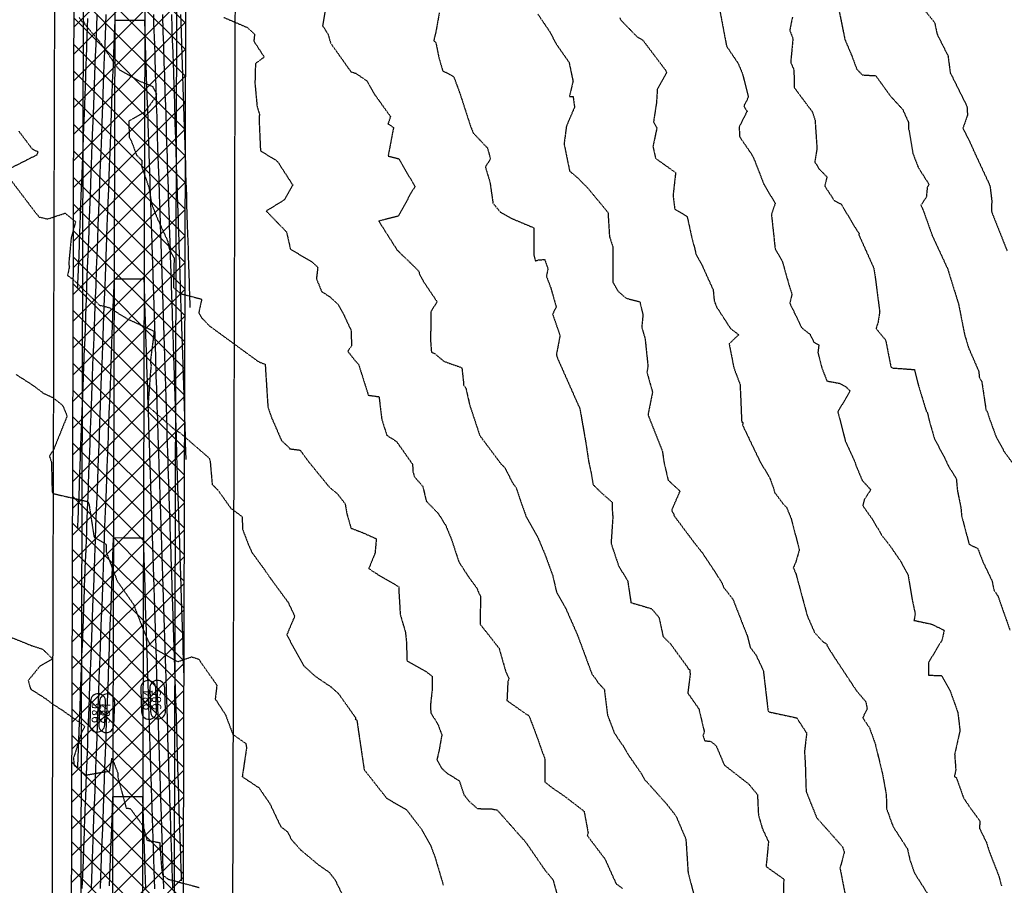
# Model space of a CAD drawing. Units: feet. Extents: x 2026946 to 2036683, y 13721141 to 13728098.
# Drawn here: x 2027868 to 2028195, y 13723565 to 13723852 of the extents above; entities that cross this region are included whole.
import ezdxf

# ---------------------------------------------------------------- set-up
doc = ezdxf.new("R2010")
doc.units = ezdxf.units.FT
doc.header["$MEASUREMENT"] = 0
doc.linetypes.add('HIDDEN2', pattern=[0.1875, 0.125, -0.0625])
for name, color, linetype in [('C-TOPO-ANNO', 21, 'Continuous'), ('C-TOPO-EG1228500', 1, 'Continuous'), ('CE-TOPO-MAJR', 37, 'HIDDEN2'), ('CE-TOPO-MINR', 39, 'HIDDEN2'), ('CP-ESMT-DR-OFFSITE', 252, 'HIDDEN2'), ('CP-STRM-DRN-E-OFFSITE', 1, 'Continuous'), ('CP-STRM-DRN-HATCH-OFFSITE', 251, 'Continuous'), ('CP-TOPO-ANNO-CONT', 51, 'Continuous'), ('CP-TOPO-MAJR', 5, 'Continuous'), ('CP-TOPO-MINR', 4, 'Continuous'), ('XREF', 7, 'Continuous')]:
    doc.layers.add(name, color=color, linetype=linetype)
doc.styles.add('SIMPLEX', font='simplex.shx')

# ---------------------------------------------------------------- blocks, each defined once
blk = doc.blocks.new('*U42')
at = {"layer": 'CP-TOPO-ANNO-CONT', "color": 51, "linetype": 'Continuous', "lineweight": -3}
for p, q in [((2027891.91, 13723626.46, 985), (2027891.62, 13723618.75, 985)), ((2027894.91, 13723626.41, 984), (2027894.61, 13723618.56, 984)), ((2027896.62, 13723618.56, 985), (2027896.91, 13723626.27, 985)), ((2027899.61, 13723618.37, 984), (2027899.91, 13723626.23, 984))]:
    blk.add_line(p, q, dxfattribs=at)
for centre, start, end in [((2027894.41, 13723626.37, 985), 87.841, 177.841), ((2027894.41, 13723626.37, 985), 357.841, 87.841), ((2027897.41, 13723626.32, 984), 87.841, 177.841), ((2027897.41, 13723626.32, 984), 357.841, 87.841), ((2027894.12, 13723618.66, 985), 177.841, 267.841), ((2027894.12, 13723618.66, 985), 267.841, 357.841), ((2027897.11, 13723618.47, 984), 177.841, 267.841), ((2027897.11, 13723618.47, 984), 267.841, 357.841)]:
    blk.add_arc(centre, 2.5, start, end, dxfattribs=at)
at = {"layer": 'CP-TOPO-ANNO-CONT', "color": 51, "linetype": 'Continuous', "lineweight": -3, "char_height": 3, "attachment_point": 5, "rotation": 87.841, "style": 'SIMPLEX'}
for s, insert, width in [('985', (2027894.26, 13723622.51, 985), 7.7914), ('984', (2027897.26, 13723622.39, 984), 7.9357)]:
    blk.add_mtext(s, dxfattribs=dict(at, insert=insert, width=width))
blk = doc.blocks.new('*U103')
at = {"layer": 'CE-TOPO-MAJR', "color": 37, "linetype": 'HIDDEN2', "lineweight": -3}
for points, elevation in [([(2028067.43, 13723853.1), (2028067.73, 13723852.39), (2028073.19, 13723846.74), (2028075, 13723845.76), (2028082.63, 13723835.69), (2028082.83, 13723835.26), (2028082.94, 13723834.95), (2028079.89, 13723829.32), (2028079.62, 13723824.99), (2028078.64, 13723818.55), (2028079.73, 13723816.52), (2028078.44, 13723810.35), (2028079.31, 13723806.47), (2028085.96, 13723801.72), (2028085.11, 13723794.16), (2028085.68, 13723789.62), (2028088.68, 13723787.87), (2028089.79, 13723787.12), (2028091.21, 13723780.66), (2028092.36, 13723776.23), (2028092.7, 13723774.72), (2028094.85, 13723770.72), (2028098.42, 13723762.8), (2028098.76, 13723759.21), (2028099.53, 13723757.19), (2028104.15, 13723750.04), (2028106.89, 13723747.94), (2028103.71, 13723744.95), (2028105.28, 13723736.93), (2028107.32, 13723731.5), (2028107.48, 13723728.29), (2028107.84, 13723719.56), (2028107.91, 13723718.99), (2028108.3, 13723718.84), (2028108.15, 13723717.98), (2028113.8, 13723706.21), (2028117.23, 13723700.32), (2028118.53, 13723696.75), (2028118.76, 13723695.7), (2028121.59, 13723691.88), (2028122.72, 13723690.79), (2028124.24, 13723687.09), (2028126.98, 13723676.63), (2028125.83, 13723672.58), (2028124.99, 13723670.68), (2028125.89, 13723668.55), (2028129.5, 13723655.15), (2028129.59, 13723654.8), (2028129.77, 13723654.38), (2028132.04, 13723649.19), (2028134.86, 13723646.08), (2028136.13, 13723645.3), (2028136.08, 13723645), (2028137.94, 13723641.98), (2028145.92, 13723629.91), (2028149.04, 13723626.22), (2028149.48, 13723623.89), (2028148.02, 13723620.92), (2028150.26, 13723617.55), (2028152.15, 13723612.28), (2028154.57, 13723602.31), (2028155.82, 13723595.39), (2028155.93, 13723590.66), (2028156.58, 13723589.02), (2028157.04, 13723587.56), (2028158.2, 13723584.61), (2028162.83, 13723577.45), (2028163.69, 13723573.71), (2028165.14, 13723569.45), (2028171.53, 13723559.37)], 995), ([(2027888.15, 13723853.12), (2027889.22, 13723851.64), (2027889.7, 13723851.7), (2027890.04, 13723850.86), (2027895.04, 13723845.01), (2027900.64, 13723836.78), (2027901.54, 13723835.83), (2027908.29, 13723832.04), (2027912.52, 13723830.3), (2027913.76, 13723827.85), (2027913.49, 13723826.75), (2027909.93, 13723821.89), (2027904.61, 13723818.78), (2027904.72, 13723813.48), (2027905.38, 13723812.39), (2027907.14, 13723807.59), (2027908.93, 13723805.77), (2027908.87, 13723804.37), (2027908.78, 13723803.97), (2027911.24, 13723796.89), (2027912.22, 13723791.12), (2027914.07, 13723786.5), (2027917.49, 13723779.03), (2027918.05, 13723776.3), (2027919.62, 13723773.41), (2027919.41, 13723763.64), (2027921.69, 13723761.63), (2027928.78, 13723759.74), (2027927.79, 13723755.21), (2027928.71, 13723753.61), (2027931.4, 13723750.83), (2027935.04, 13723748.18), (2027947.58, 13723739.05), (2027949.78, 13723738.15), (2027949.92, 13723737.2), (2027949.94, 13723736.35), (2027950.73, 13723724.01), (2027951.8, 13723720.83), (2027955.21, 13723712.91), (2027957.9, 13723710.35), (2027957.88, 13723710.13), (2027961.42, 13723709.69), (2027964.24, 13723705.83), (2027971.16, 13723697.35), (2027973.76, 13723695.23), (2027976.34, 13723691.9), (2027976.97, 13723688.38), (2027978.3, 13723683.8), (2027982.25, 13723682.28), (2027986.69, 13723680.29), (2027986.26, 13723675.5), (2027984.19, 13723670.42), (2027986.16, 13723669.05), (2027993.21, 13723664.9), (2027994.02, 13723664.5), (2027994.23, 13723664.24), (2027994.11, 13723663.72), (2027994.63, 13723655.14), (2027996.34, 13723649.3), (2027996.67, 13723646.09), (2027996.87, 13723639.76), (2028003.19, 13723636.25), (2028005.18, 13723634.69), (2028005.21, 13723630.17), (2028004.62, 13723624.85), (2028004.77, 13723622.55), (2028007.11, 13723618.73), (2028008.43, 13723615.21), (2028007.57, 13723610.42), (2028006.8, 13723607.04), (2028008.3, 13723604.24), (2028010.07, 13723602.58), (2028014.2, 13723600.01), (2028015.76, 13723595.39), (2028017.37, 13723593.3), (2028020.28, 13723590.77), (2028024.82, 13723590.72), (2028026.7, 13723590.33), (2028027.33, 13723589.68), (2028035.34, 13723580.65), (2028035.57, 13723580.41), (2028036.2, 13723579.69), (2028042.71, 13723570.27), (2028045.3, 13723567.18), (2028048.24, 13723556.24)], 990)]:
    blk.add_lwpolyline(points, dxfattribs=dict(at, elevation=elevation))
at = {"layer": 'CE-TOPO-MINR', "color": 39, "linetype": 'HIDDEN2', "lineweight": -3}
for points, elevation in [([(2028139.23, 13723860.18), (2028142.08, 13723845.91), (2028144.4, 13723840.47), (2028146, 13723836.09), (2028147.83, 13723834.13), (2028152.33, 13723833.87), (2028157.22, 13723827.1), (2028161.3, 13723822.64), (2028163.15, 13723818.49), (2028163.24, 13723816.12), (2028163.43, 13723815.48), (2028164.68, 13723808.01), (2028166.46, 13723803.38), (2028169.96, 13723797.88), (2028169.42, 13723796.82), (2028169.12, 13723793.66), (2028167.34, 13723790.9), (2028168.02, 13723789.4), (2028171.08, 13723780.82), (2028176.15, 13723769.88), (2028179.53, 13723759.02), (2028179.71, 13723758.52), (2028181.84, 13723747.85), (2028183.08, 13723743.73), (2028186.5, 13723735.81), (2028186.71, 13723733.68), (2028187.5, 13723732.44), (2028188.9, 13723722.99), (2028189.34, 13723722.36), (2028189.87, 13723720.6), (2028192.28, 13723714.04), (2028194.89, 13723709.26), (2028199.57, 13723702.85)], 998), ([(2028099.68, 13723860.45), (2028102.75, 13723844.19), (2028102.85, 13723843.76), (2028103.07, 13723843.33), (2028106.6, 13723838.09), (2028107.67, 13723835.67), (2028108.16, 13723834.42), (2028110.09, 13723826.8), (2028108.62, 13723823.81), (2028109.65, 13723822.05), (2028107.02, 13723816.85), (2028107.21, 13723813.58), (2028111.03, 13723808.01), (2028111.4, 13723807.45), (2028112.13, 13723805.81), (2028115.19, 13723797.94), (2028119, 13723791.5), (2028117.74, 13723787.88), (2028118.97, 13723776.4), (2028119.99, 13723774.73), (2028121.31, 13723772.4), (2028123.77, 13723763.68), (2028124.55, 13723761.42), (2028123.81, 13723758.38), (2028125.55, 13723754.89), (2028127.74, 13723750.3), (2028130.54, 13723748.09), (2028131.82, 13723745.48), (2028133.45, 13723744.55), (2028133.14, 13723742.05), (2028134.51, 13723736.81), (2028136.14, 13723732.62), (2028140.28, 13723731.85), (2028142.47, 13723730.69), (2028143.85, 13723729.29), (2028142.6, 13723727.17), (2028139.76, 13723722.44), (2028142.23, 13723712.73), (2028145.43, 13723705.75), (2028145.7, 13723704.78), (2028147.82, 13723699.68), (2028150.67, 13723696.56), (2028148.55, 13723693.26), (2028148.02, 13723691.26), (2028151.53, 13723686.29), (2028154.16, 13723681.66), (2028157.26, 13723677.69), (2028160.72, 13723672.62), (2028163.07, 13723668.22), (2028163.44, 13723665.87), (2028164.45, 13723659.87), (2028165.42, 13723655.32), (2028165.02, 13723653.21), (2028170.8, 13723651.99), (2028175.03, 13723649.93), (2028174.59, 13723647.88), (2028174.29, 13723646.67), (2028169.8, 13723639.17), (2028169.85, 13723635.01), (2028174.14, 13723634.94), (2028177.05, 13723629.72), (2028179.56, 13723622.66), (2028180.27, 13723616.63), (2028178.5, 13723608.73), (2028178.88, 13723603.69), (2028178.42, 13723601.38), (2028179.08, 13723601.01), (2028181.48, 13723594.29), (2028183.76, 13723590.92), (2028186.87, 13723586.69), (2028186.74, 13723584.23), (2028189.06, 13723579.55), (2028189.91, 13723576.74), (2028193.1, 13723568.56), (2028194.02, 13723565.2)], 996), ([(2028007.57, 13723854.75), (2028006.47, 13723848.58), (2028005.75, 13723845.48), (2028006.42, 13723844.89), (2028007.46, 13723839.75), (2028008.71, 13723835.51), (2028012.33, 13723833.62), (2028014.36, 13723828.18), (2028017.88, 13723817.25), (2028018.83, 13723814.85), (2028023.54, 13723809.9), (2028024.55, 13723806.24), (2028022.85, 13723803.63), (2028024.38, 13723798.53), (2028025.39, 13723791.6), (2028027.85, 13723788.57), (2028032.04, 13723786.33), (2028038.96, 13723783.43), (2028038.89, 13723774.59), (2028039.45, 13723772.47), (2028040.75, 13723772.83), (2028042.53, 13723772.87), (2028043.63, 13723769.77), (2028043.1, 13723767.36), (2028044.57, 13723763.43), (2028046.35, 13723757.2), (2028045.17, 13723754.76), (2028047.62, 13723747.73), (2028046.42, 13723741.41), (2028046.64, 13723740.48), (2028054.19, 13723723.45), (2028056.2, 13723712.03), (2028057.14, 13723705.75), (2028058, 13723701.82), (2028058.59, 13723698.21), (2028061.64, 13723695.25), (2028064.94, 13723692.41), (2028064.88, 13723690.64), (2028065.13, 13723687.34), (2028064.54, 13723678.8), (2028067.09, 13723671.15), (2028070.04, 13723666.42), (2028071.15, 13723659.11), (2028078, 13723657.09), (2028080.46, 13723654.15), (2028081.8, 13723647.86), (2028084.23, 13723645.47), (2028089.52, 13723638.21), (2028090.17, 13723637.13), (2028090.67, 13723636.82), (2028090.76, 13723635.2), (2028090, 13723629.11), (2028093.67, 13723623.86), (2028095.47, 13723616.26), (2028095.02, 13723614.99), (2028095.64, 13723613.29), (2028097.66, 13723613.08), (2028099.39, 13723611.63), (2028102.11, 13723605.22), (2028110.22, 13723598.91), (2028113.1, 13723595.43), (2028113.42, 13723588.73), (2028114.65, 13723584.34), (2028116.76, 13723579.79), (2028116.18, 13723573.69), (2028115.94, 13723571.61), (2028121.81, 13723567.41), (2028121.73, 13723561.85)], 993), ([(2027969.71, 13723855.39), (2027968.87, 13723850.45), (2027970.63, 13723847.71), (2027971.54, 13723844.67), (2027977.62, 13723836.09), (2027978.31, 13723835.14), (2027979.91, 13723834.67), (2027983.5, 13723832.18), (2027985.82, 13723828.08), (2027991.39, 13723820.31), (2027990.56, 13723817.93), (2027992.4, 13723816.7), (2027990.6, 13723807.21), (2027994.13, 13723806.33), (2027999.5, 13723797.11), (2027998, 13723794.64), (2027996.62, 13723792.06), (2027993.95, 13723787.27), (2027987.48, 13723785.65), (2027993.59, 13723776.04), (2027999.24, 13723770.58), (2028000.82, 13723768.97), (2028000.94, 13723768.23), (2028002.23, 13723765.74), (2028006.83, 13723758.9), (2028004.72, 13723755.47), (2028004.8, 13723754.49), (2028004.67, 13723746.1), (2028004.97, 13723742.17), (2028006.04, 13723741.72), (2028009.11, 13723739.14), (2028015.06, 13723737.02), (2028015.58, 13723732.34), (2028015.65, 13723731.33), (2028016.44, 13723730.04), (2028017.66, 13723724.62), (2028020.99, 13723714.54), (2028028.09, 13723705.05), (2028029.38, 13723703.8), (2028029.71, 13723703.13), (2028031.94, 13723698.66), (2028032.36, 13723698.15), (2028033.02, 13723697.32), (2028034.4, 13723693.18), (2028036.31, 13723687.8), (2028040.27, 13723680.7), (2028042.63, 13723675.07), (2028045.19, 13723668.08), (2028046.45, 13723662.59), (2028049.02, 13723658.16), (2028049.21, 13723657.7), (2028049.45, 13723657.31), (2028053.41, 13723648.35), (2028058.19, 13723635.43), (2028059.61, 13723633.58), (2028060.17, 13723632.6), (2028062.31, 13723630.34), (2028063.38, 13723621.74), (2028065.62, 13723615.93), (2028067.65, 13723612.78), (2028068.4, 13723611.78), (2028069.95, 13723609.1), (2028074.66, 13723602.27), (2028075.64, 13723600.4), (2028076.52, 13723599.55), (2028083.15, 13723592.1), (2028086.07, 13723588.33), (2028089.24, 13723580.9), (2028089.37, 13723580.39), (2028089.4, 13723580.12), (2028089.84, 13723573.46), (2028090.09, 13723569.54), (2028092.14, 13723561.75)], 992), ([(2028124.7, 13723853.32), (2028123.8, 13723848.96), (2028124.87, 13723846.18), (2028124.12, 13723838.3), (2028125.19, 13723835.81), (2028125.3, 13723829.97), (2028129.21, 13723824.66), (2028131.28, 13723821.93), (2028132.2, 13723819.1), (2028132.84, 13723809.76), (2028132.11, 13723805.18), (2028132.73, 13723804.43), (2028133.59, 13723802.88), (2028136.15, 13723800.33), (2028135.42, 13723797.26), (2028138.59, 13723792.44), (2028140.83, 13723791.31), (2028146.09, 13723782.54), (2028146.48, 13723782.01), (2028146.81, 13723781.62), (2028146.73, 13723781.08), (2028151.68, 13723770.08), (2028152.14, 13723767.22), (2028153.64, 13723755.5), (2028153.07, 13723751.94), (2028152.44, 13723750.02), (2028155.62, 13723746.16), (2028157.34, 13723737.4), (2028157.61, 13723737.04), (2028157.91, 13723736.92), (2028165.14, 13723736.41), (2028166.5, 13723731.07), (2028169.1, 13723722.59), (2028169.47, 13723722.09), (2028169.63, 13723721.42), (2028169.83, 13723720.38), (2028171.74, 13723713.61), (2028175.28, 13723706.88), (2028176.46, 13723704.35), (2028178.56, 13723701.02), (2028179.05, 13723700.19), (2028179.41, 13723696.35), (2028180.61, 13723690.37), (2028180.82, 13723687.85), (2028183.31, 13723678.44), (2028186.15, 13723677.08), (2028187.89, 13723672.61), (2028190.87, 13723666.4), (2028191.52, 13723663.29), (2028192.81, 13723661.39), (2028194.35, 13723657.05), (2028196.83, 13723649.99)], 997), ([(2028167.72, 13723856.65), (2028171.86, 13723851.51), (2028172.67, 13723847.7), (2028176.32, 13723840.4), (2028176.98, 13723835.3), (2028177.05, 13723834.85), (2028182.58, 13723823.75), (2028182.77, 13723820.83), (2028181.22, 13723816.4), (2028183.32, 13723812.4), (2028185.4, 13723807.75), (2028189.73, 13723798.43), (2028190.22, 13723797.33), (2028190.81, 13723792.45), (2028190.72, 13723789.17), (2028190.84, 13723788.5), (2028194.04, 13723780.49), (2028195.88, 13723775.8)], 999), ([(2028040.29, 13723854.24), (2028044.12, 13723848.6), (2028046.49, 13723844.17), (2028050.63, 13723838.29), (2028051.93, 13723832.01), (2028050.75, 13723827.01), (2028051.95, 13723826.98), (2028052.43, 13723823.42), (2028049.74, 13723817.1), (2028048.96, 13723811.23), (2028050.79, 13723802.26), (2028053.49, 13723799.96), (2028056.74, 13723796.69), (2028063.65, 13723788.35), (2028063.55, 13723788.1), (2028064.03, 13723780.48), (2028065.15, 13723777.07), (2028065.1, 13723765.4), (2028066.92, 13723762.33), (2028069.48, 13723760.09), (2028074.1, 13723758.88), (2028075.13, 13723754.52), (2028074.73, 13723750.48), (2028075.84, 13723746.57), (2028076.79, 13723737.47), (2028076.44, 13723735.52), (2028078.3, 13723728.89), (2028076.8, 13723721.41), (2028081.55, 13723709.4), (2028082.16, 13723705.34), (2028083.48, 13723699.73), (2028087.38, 13723696.1), (2028084.65, 13723689.76), (2028085.05, 13723688.96), (2028085.27, 13723688.65), (2028085.44, 13723687.92), (2028092.02, 13723679.13), (2028094.72, 13723675.75), (2028099.42, 13723668.69), (2028101.37, 13723665.51), (2028101.84, 13723664.22), (2028104.97, 13723660.21), (2028109.76, 13723647.95), (2028110.67, 13723644.3), (2028112.55, 13723641.81), (2028115.04, 13723636.62), (2028116.62, 13723623.15), (2028116.99, 13723622.85), (2028126.11, 13723620.87), (2028129.43, 13723615.8), (2028128.7, 13723609.74), (2028128.96, 13723605.46), (2028129.03, 13723602.83), (2028129.24, 13723596.49), (2028132.73, 13723587.78), (2028138.69, 13723581.08), (2028141.32, 13723578.05), (2028141.9, 13723576.32), (2028140.47, 13723570.99), (2028142.66, 13723559.88)], 994), ([(2027864.25, 13723648.12), (2027872.27, 13723644.89), (2027876.04, 13723643.65), (2027879.31, 13723640.46), (2027875.06, 13723637.94), (2027871.25, 13723633.29), (2027872, 13723630.47), (2027877.17, 13723627.15), (2027878.99, 13723625.71), (2027882.73, 13723623.29), (2027889.27, 13723618.63), (2027889.93, 13723618.15), (2027889.69, 13723617.32), (2027888.96, 13723616.19), (2027886.25, 13723607.51), (2027886.44, 13723605.14), (2027890.27, 13723601.89), (2027898.23, 13723603.25), (2027899.05, 13723607.49), (2027900.99, 13723602.47), (2027901, 13723601.05), (2027903.73, 13723590.95), (2027905.07, 13723590.82), (2027909.27, 13723585.13), (2027910.66, 13723580.26), (2027914.85, 13723579.5), (2027915.45, 13723571.15), (2027915.8, 13723568.79), (2027917.65, 13723567.36), (2027927.88, 13723564.63)], 987), ([(2027936.07, 13723853.22), (2027943.87, 13723849.88), (2027946.32, 13723847.61), (2027946.06, 13723845.35), (2027949.51, 13723840.05), (2027946.6, 13723837.87), (2027946.43, 13723831.36), (2027947.14, 13723823.66), (2027947.94, 13723821.07), (2027947.79, 13723819.72), (2027948.26, 13723808.97), (2027953.83, 13723805.56), (2027958.98, 13723797.6), (2027956.27, 13723792.74), (2027950.19, 13723788.96), (2027956.89, 13723782.06), (2027958.2, 13723776.33), (2027965.26, 13723772.16), (2027967.28, 13723770.34), (2027966.82, 13723766.57), (2027968.51, 13723762.34), (2027971.47, 13723760.38), (2027972.34, 13723759.55), (2027974.07, 13723757.94), (2027975.51, 13723755.39), (2027978.37, 13723749.3), (2027978.43, 13723744.21), (2027977.2, 13723742.5), (2027979.71, 13723739.31), (2027980.8, 13723738.15), (2027984.04, 13723727.89), (2027987.59, 13723727.4), (2027988.49, 13723719.91), (2027990.17, 13723714.61), (2027993.38, 13723712.56), (2027998.71, 13723704.98), (2027998.84, 13723702.45), (2027999.31, 13723700.87), (2028002.12, 13723697.66), (2028003.22, 13723692.83), (2028007.22, 13723688.7), (2028009.72, 13723684.67), (2028011.6, 13723680.14), (2028014.03, 13723672.69), (2028017.12, 13723667.9), (2028020.03, 13723663.89), (2028020.69, 13723662.26), (2028021.26, 13723661.21), (2028021.1, 13723651.93), (2028023.73, 13723648.67), (2028027.4, 13723643.94), (2028029.64, 13723636.12), (2028030.68, 13723633.94), (2028030.32, 13723632.92), (2028030.01, 13723626.62), (2028036.61, 13723621.98), (2028037, 13723621.85), (2028037.43, 13723621.29), (2028039.8, 13723615.05), (2028041.73, 13723609.5), (2028042.3, 13723608.19), (2028042.62, 13723607.25), (2028042.58, 13723599.64), (2028044.88, 13723597.8), (2028049.16, 13723594.86), (2028055.6, 13723589.92), (2028056.93, 13723582.73), (2028056.66, 13723581.88), (2028057.08, 13723581.27), (2028062.5, 13723574.1), (2028066.22, 13723565.88), (2028068.37, 13723564.3)], 991), ([(2027867.24, 13723734.75), (2027872.67, 13723731.27), (2027876.39, 13723728.48), (2027879.38, 13723727.14), (2027882.66, 13723724.52), (2027884.13, 13723720.98), (2027879.57, 13723709.67), (2027878.26, 13723707.72), (2027878.67, 13723706.48), (2027878.94, 13723705.73), (2027879.17, 13723695.82), (2027879.46, 13723695.28), (2027887.22, 13723693.5), (2027891.04, 13723692.58), (2027891.16, 13723692.43), (2027891.37, 13723691.89), (2027893.07, 13723680.84), (2027897.12, 13723678.43), (2027897.04, 13723676.05), (2027900.72, 13723666.28), (2027906.14, 13723658.54), (2027909.58, 13723649.68), (2027911.57, 13723645.18), (2027914.05, 13723643.29), (2027920.77, 13723639.5), (2027925.44, 13723641.11), (2027927.56, 13723640.45), (2027927.92, 13723640.2), (2027928.56, 13723639.18), (2027933.8, 13723631.72), (2027933.27, 13723627.15), (2027936.65, 13723621.93), (2027939.09, 13723615.41), (2027943.4, 13723612.39), (2027943.65, 13723610.92), (2027942.22, 13723601.39), (2027947.34, 13723597.96), (2027947.67, 13723597.8), (2027947.88, 13723597.5), (2027951.28, 13723592.59), (2027954.98, 13723584.84), (2027957.28, 13723583.04), (2027958.49, 13723580.57), (2027961.5, 13723577.16), (2027967.65, 13723572.02), (2027971, 13723569.71), (2027972.93, 13723567.27), (2027976.67, 13723559.75)], 988), ([(2027868.1, 13723815.5), (2027872.54, 13723809.58), (2027874.46, 13723808.67), (2027874.07, 13723807.55), (2027870.83, 13723805.92), (2027864.89, 13723802.91)], 989), ([(2027865.76, 13723798.86), (2027873.54, 13723788.6), (2027874.89, 13723787), (2027877.66, 13723786.34), (2027883.45, 13723788.27), (2027886.93, 13723785.44), (2027885.49, 13723780.13), (2027884.66, 13723771.4), (2027884.88, 13723770.54), (2027884.29, 13723767.63), (2027886.21, 13723766.2), (2027894.89, 13723757.75), (2027896.16, 13723757.47), (2027898.08, 13723756.94), (2027904.08, 13723753.23), (2027913.01, 13723749.12), (2027911.74, 13723739.11), (2027911.82, 13723738.53), (2027911.99, 13723737.92), (2027911.73, 13723735.03), (2027910.95, 13723724.26), (2027919.86, 13723716.44), (2027921.46, 13723715.53), (2027931.08, 13723707.19), (2027931.41, 13723706.68), (2027931.58, 13723705.96), (2027932.25, 13723698.31), (2027934.17, 13723696.41), (2027938.48, 13723690.34), (2027940.97, 13723688.52), (2027942.19, 13723687.6), (2027942.32, 13723683.44), (2027944.22, 13723678.46), (2027945.41, 13723675.8), (2027949.46, 13723670.22), (2027950.67, 13723668.44), (2027951.32, 13723667.52), (2027957.44, 13723659.19), (2027959.62, 13723654.61), (2027956.98, 13723648.38), (2027962.53, 13723638.27), (2027966.55, 13723634.59), (2027971.69, 13723631.13), (2027974.17, 13723628.89), (2027979.81, 13723620.91), (2027979.7, 13723620.4), (2027980.23, 13723620.09), (2027982.65, 13723603.71), (2027990.1, 13723594.25), (2027992.5, 13723592.79), (2027996.74, 13723590.36), (2028001.68, 13723583.93), (2028004.72, 13723578.48), (2028006.19, 13723574.56), (2028008.92, 13723565.33)], 989)]:
    blk.add_lwpolyline(points, dxfattribs=dict(at, elevation=elevation))
blk = doc.blocks.new('MP1228500_1')
at = {"layer": 'CP-STRM-DRN-HATCH-OFFSITE'}
h = blk.add_hatch(dxfattribs=at)
h.set_pattern_fill('ANSI37', color=256, scale=50)
h.set_pattern_definition([(45, (2030380.4934, 13724408.2996), (-4.419417, 4.419417), []), (135, (2030380.4934, 13724408.2996), (-4.419417, -4.419417), [])])
edge = h.paths.add_edge_path()
edge.add_line((2028142.15, 13724788.12), (2028143.8, 13724743.15))
edge.add_line((2028143.8, 13724743.15), (2028140.93, 13724743.04))
edge.add_line((2028140.93, 13724743.04), (2028133.03, 13724746.26))
edge.add_line((2028133.03, 13724746.26), (2028124.26, 13724745.94))
edge.add_arc((2028131.81, 13724539.57), 206.5, 92.0953, 179.8428)
edge.add_line((2027925.31, 13724540.14), (2027919.33, 13722359.71))
edge.add_arc((2027870.83, 13722359.85), 48.5, 309.8612, 359.8428, ccw=False)
edge.add_line((2027901.91, 13722322.62), (2027878.2, 13722351.02))
edge.add_arc((2027870.83, 13722359.85), 11.5, 309.8612, 359.8428)
edge.add_line((2027882.33, 13722359.81), (2027888.31, 13724540.24))
edge.add_arc((2028131.81, 13724539.57), 243.5, 92.0953, 179.8428, ccw=False)
edge.add_line((2028122.91, 13724782.91), (2028131.68, 13724783.23))
edge.add_line((2028131.68, 13724783.23), (2028141.51, 13724788.09))
edge.add_line((2028141.51, 13724788.09), (2028142.15, 13724788.12))
at = {"layer": 'CP-ESMT-DR-OFFSITE'}
blk.add_lwpolyline([(2027937.17, 13722849.16), (2027940.25, 13723970.56), (2027880.25, 13723970.73), (2027877.17, 13722849.33)], close=True, dxfattribs=at)
at = {"layer": 'CP-STRM-DRN-E-OFFSITE', "linetype": 'Continuous'}
for points in [[(2029693.82, 13724806.9), (2029612.18, 13724806.27, -0.024297), (2029609.27, 13724806.39), (2029357.27, 13724829.02, 0.031535), (2029348.45, 13724829.25), (2028142.26, 13724785.12), (2028132.43, 13724780.26), (2028123.02, 13724779.91, 0.402745), (2027891.31, 13724540.23), (2027885.33, 13722359.81, -0.221611), (2027880.12, 13722348.72), (2027868.46, 13722325.3)], [(2029687.93, 13724791.85), (2029612.29, 13724791.27, -0.024297), (2029607.93, 13724791.45), (2029355.92, 13724814.08, 0.031535), (2029349, 13724814.26), (2028123.4, 13724769.42, 0.402745), (2027901.81, 13724540.21), (2027895.83, 13722359.78, -0.221611), (2027886.85, 13722340.66), (2027868.46, 13722325.3)], [(2029688.01, 13724781.85), (2029612.37, 13724781.28, -0.024297), (2029607.03, 13724781.49), (2029355.03, 13724804.12, 0.031535), (2029349.36, 13724804.27), (2028123.77, 13724759.43, 0.402745), (2027911.81, 13724540.18), (2027905.83, 13722359.75, -0.221611), (2027893.26, 13722332.98), (2027874.87, 13722317.62)], [(2029694.12, 13724766.9), (2029612.48, 13724766.28, -0.024297), (2029605.69, 13724766.55), (2029353.69, 13724789.18, 0.031535), (2029349.91, 13724789.28), (2028143.72, 13724745.15), (2028133.57, 13724749.28), (2028124.15, 13724748.93, 0.402745), (2027922.31, 13724540.15), (2027916.33, 13722359.72, -0.221611), (2027899.99, 13722324.92), (2027874.87, 13722317.62), (2027868.46, 13722325.3)]]:
    blk.add_lwpolyline(points, format="xyb", dxfattribs=at)
at = {"layer": 'CP-STRM-DRN-HATCH-OFFSITE'}
blk.add_lwpolyline([(2028142.15, 13724788.12), (2028143.8, 13724743.15), (2028140.93, 13724743.04), (2028133.03, 13724746.26), (2028124.26, 13724745.94, 0.402745), (2027925.31, 13724540.14), (2027919.33, 13722359.71, -0.221611), (2027901.91, 13722322.62), (2027877.14, 13722314.91), (2027866.19, 13722328.02), (2027878.2, 13722351.02, 0.221611), (2027882.33, 13722359.81), (2027888.31, 13724540.24, -0.402745), (2028122.91, 13724782.91), (2028131.68, 13724783.23), (2028141.51, 13724788.09)], format="xyb", close=True, dxfattribs=at)

msp = doc.modelspace()

# ---------------------------------------------------------------- linework, layer by layer
at = {"layer": 'CP-TOPO-ANNO-CONT', "color": 51, "linetype": 'Continuous', "lineweight": -3}
for p, q in [((2027908.56, 13723630.66, 984), (2027908.81, 13723622.81, 984)), ((2027911.56, 13723630.69, 985), (2027911.8, 13723622.98, 985)), ((2027913.81, 13723622.97, 984), (2027913.55, 13723630.83, 984)), ((2027916.8, 13723623.15, 985), (2027916.55, 13723630.86, 985))]:
    msp.add_line(p, q, dxfattribs=at)
for centre, start, end in [((2027911.05, 13723630.74, 984), 91.8445, 181.8445), ((2027911.05, 13723630.74, 984), 1.8445, 91.8445), ((2027914.05, 13723630.78, 985), 91.8445, 181.8445), ((2027914.05, 13723630.78, 985), 1.8445, 91.8445), ((2027911.31, 13723622.89, 984), 181.8445, 271.8445), ((2027911.31, 13723622.89, 984), 271.8445, 1.8445), ((2027914.3, 13723623.06, 985), 181.8445, 271.8445), ((2027914.3, 13723623.06, 985), 271.8445, 1.8445)]:
    msp.add_arc(centre, 2.5, start, end, dxfattribs=at)
at = {"layer": 'CP-TOPO-MAJR', "color": 3, "linetype": 'Continuous', "lineweight": -3, "flags": 128}
for points, elevation in [([(2027924.99, 13723757.04), (2027924.96, 13723758.05), (2027924.87, 13723760.65), (2027924.76, 13723764.14), (2027924.73, 13723765.18), (2027924.44, 13723774.15), (2027924.37, 13723776.21), (2027924.11, 13723784.15), (2027923.88, 13723791.36), (2027923.79, 13723794.15), (2027923.56, 13723801.24), (2027923.47, 13723804.15), (2027923.36, 13723807.53), (2027923.15, 13723814.15), (2027922.96, 13723819.96), (2027922.83, 13723824.15), (2027922.64, 13723829.91), (2027922.5, 13723834.15), (2027922.29, 13723840.87), (2027922.18, 13723844.15), (2027922.05, 13723848.37), (2027921.86, 13723854.15)], 990), ([(2027916.2, 13723564.17), (2027916.09, 13723567.55), (2027915.88, 13723574.17), (2027915.76, 13723577.9), (2027915.55, 13723584.17), (2027915.42, 13723588.24), (2027915.23, 13723594.17), (2027915.09, 13723598.59), (2027914.91, 13723604.17), (2027914.76, 13723608.93), (2027914.59, 13723614.17), (2027914.42, 13723619.28), (2027914.27, 13723624.17), (2027914.09, 13723629.62), (2027913.94, 13723634.17), (2027913.76, 13723639.97), (2027913.62, 13723644.17), (2027913.42, 13723650.31), (2027913.3, 13723654.18), (2027913.09, 13723660.66), (2027912.98, 13723664.18), (2027912.76, 13723671), (2027912.66, 13723674.18), (2027912.43, 13723681.35), (2027912.33, 13723684.18), (2027912.09, 13723691.69), (2027912.01, 13723694.18), (2027911.76, 13723702.04), (2027911.69, 13723704.18), (2027911.43, 13723712.38), (2027911.37, 13723714.18), (2027911.09, 13723722.73), (2027911.05, 13723724.18), (2027910.76, 13723733.08), (2027910.72, 13723734.18), (2027910.43, 13723743.42), (2027910.4, 13723744.18), (2027910.09, 13723753.77), (2027910.08, 13723754.18), (2027909.76, 13723764.11), (2027909.76, 13723764.19), (2027909.69, 13723766.35), (2027905.77, 13723766.36), (2027904.69, 13723766.36), (2027900.77, 13723766.37), (2027899.69, 13723766.38), (2027899.61, 13723764.28), (2027899.61, 13723764.21), (2027899.24, 13723754.61), (2027899.23, 13723754.21), (2027898.88, 13723744.93), (2027898.85, 13723744.22), (2027898.51, 13723735.25), (2027898.48, 13723734.22), (2027898.15, 13723725.58), (2027898.1, 13723724.22), (2027897.78, 13723715.9), (2027897.72, 13723714.22), (2027897.42, 13723706.22), (2027897.34, 13723704.22), (2027897.06, 13723696.54), (2027896.97, 13723694.22), (2027896.69, 13723686.87), (2027896.59, 13723684.22), (2027896.33, 13723677.19), (2027896.21, 13723674.22), (2027895.96, 13723667.51), (2027895.84, 13723664.22), (2027895.6, 13723657.84), (2027895.46, 13723654.22), (2027895.23, 13723648.16), (2027895.08, 13723644.23), (2027894.87, 13723638.48), (2027894.71, 13723634.23), (2027894.5, 13723628.81), (2027894.33, 13723624.23), (2027894.14, 13723619.13), (2027893.95, 13723614.23), (2027893.77, 13723609.45), (2027893.57, 13723604.23), (2027893.41, 13723599.78), (2027893.2, 13723594.23), (2027893.04, 13723590.1), (2027892.82, 13723584.23), (2027892.68, 13723580.42), (2027892.44, 13723574.23), (2027892.31, 13723570.75), (2027892.07, 13723564.23)], 985)]:
    msp.add_lwpolyline(points, dxfattribs=dict(at, elevation=elevation))
at = {"layer": 'CP-TOPO-MINR', "color": 2, "linetype": 'Continuous', "lineweight": -3, "flags": 128}
for points, elevation in [([(2027894, 13723854.23), (2027893.84, 13723850.02), (2027893.62, 13723844.23), (2027893.47, 13723840.34), (2027893.24, 13723834.23), (2027893.11, 13723830.66), (2027892.87, 13723824.23), (2027892.74, 13723820.99), (2027892.49, 13723814.23), (2027892.38, 13723811.31), (2027892.11, 13723804.23), (2027892.01, 13723801.63), (2027891.74, 13723794.24), (2027891.65, 13723791.96), (2027891.36, 13723784.24), (2027891.29, 13723782.28), (2027890.98, 13723774.24), (2027890.92, 13723772.6), (2027890.61, 13723764.24), (2027890.56, 13723762.93), (2027890.23, 13723754.24), (2027890.19, 13723753.25), (2027889.85, 13723744.24), (2027889.83, 13723743.57), (2027889.47, 13723734.24), (2027889.46, 13723733.9), (2027889.1, 13723724.24), (2027889.1, 13723724.22), (2027889.07, 13723723.52), (2027888.89, 13723718.72), (2027888.72, 13723714.24), (2027888.61, 13723711.18), (2027888.34, 13723704.24), (2027888.26, 13723702.16), (2027887.97, 13723694.25), (2027887.89, 13723692.24), (2027887.85, 13723691.29), (2027887.75, 13723688.62), (2027887.71, 13723687.42), (2027887.7, 13723687.2), (2027887.57, 13723683.86)], 988), ([(2027897, 13723854.22), (2027896.74, 13723847.24), (2027896.62, 13723844.22), (2027896.37, 13723837.57), (2027896.24, 13723834.22), (2027896.01, 13723827.89), (2027895.87, 13723824.22), (2027895.64, 13723818.21), (2027895.49, 13723814.22), (2027895.28, 13723808.54), (2027895.11, 13723804.23), (2027894.91, 13723798.86), (2027894.74, 13723794.23), (2027894.55, 13723789.18), (2027894.36, 13723784.23), (2027894.18, 13723779.51), (2027893.98, 13723774.23), (2027893.82, 13723769.83), (2027893.61, 13723764.23), (2027893.45, 13723760.15), (2027893.23, 13723754.23), (2027893.09, 13723750.48), (2027892.85, 13723744.23), (2027892.72, 13723740.8), (2027892.47, 13723734.23), (2027892.36, 13723731.12), (2027892.1, 13723724.23), (2027891.99, 13723721.45), (2027891.72, 13723714.23), (2027891.63, 13723711.77), (2027891.34, 13723704.24), (2027891.26, 13723702.09), (2027890.97, 13723694.24), (2027890.9, 13723692.41), (2027890.59, 13723684.24), (2027890.53, 13723682.74), (2027890.21, 13723674.24), (2027890.17, 13723673.06), (2027889.84, 13723664.24), (2027889.8, 13723663.38), (2027889.46, 13723654.24), (2027889.44, 13723653.71), (2027889.08, 13723644.24), (2027889.07, 13723644.03), (2027888.83, 13723637.67), (2027888.71, 13723634.24), (2027888.5, 13723628.89), (2027888.33, 13723624.24), (2027888.24, 13723621.86), (2027888.04, 13723616.49), (2027887.59, 13723604.74), (2027887.57, 13723604.25), (2027887.57, 13723604.19), (2027887.57, 13723604.16), (2027887.57, 13723604.15), (2027887.57, 13723604.16), (2027887.57, 13723604.16)], 987), ([(2027890.94, 13723852.79), (2027890.62, 13723844.24), (2027890.58, 13723843.11), (2027890.24, 13723834.24), (2027890.21, 13723833.44), (2027889.87, 13723824.24), (2027889.85, 13723823.76), (2027889.49, 13723814.24), (2027889.48, 13723814.08), (2027889.31, 13723809.36), (2027889.11, 13723804.24), (2027888.89, 13723798.46), (2027888.74, 13723794.24), (2027888.61, 13723790.95), (2027888.36, 13723784.24), (2027888.28, 13723782.05), (2027887.98, 13723774.25), (2027887.63, 13723764.87), (2027887.59, 13723763.97), (2027887.58, 13723763.57)], 989), ([(2027922.11, 13723566.86), (2027922.08, 13723567.9), (2027921.88, 13723574.15), (2027921.84, 13723575.24), (2027921.56, 13723584.15), (2027921.46, 13723587.09), (2027921.23, 13723594.15), (2027921.08, 13723599.06), (2027920.91, 13723604.15), (2027920.78, 13723608.16), (2027920.59, 13723614.16), (2027920.5, 13723616.99), (2027920.27, 13723624.16), (2027919.96, 13723633.61), (2027919.94, 13723634.16), (2027919.83, 13723637.59), (2027919.62, 13723644.16), (2027919.62, 13723644.38), (2027919.3, 13723654.16), (2027919.28, 13723654.73), (2027918.98, 13723664.16), (2027918.95, 13723665.07), (2027918.66, 13723674.16), (2027918.62, 13723675.42), (2027918.33, 13723684.16), (2027918.28, 13723685.77), (2027918.01, 13723694.16), (2027917.95, 13723696.11), (2027917.69, 13723704.16), (2027917.62, 13723706.46), (2027917.37, 13723714.16), (2027917.28, 13723716.8), (2027917.05, 13723724.17), (2027916.95, 13723727.15), (2027916.72, 13723734.17), (2027916.62, 13723737.49), (2027916.4, 13723744.17), (2027916.28, 13723747.84), (2027916.08, 13723754.17), (2027915.95, 13723758.18), (2027915.76, 13723764.17), (2027915.62, 13723768.53), (2027915.44, 13723774.17), (2027915.28, 13723778.87), (2027915.11, 13723784.17), (2027914.95, 13723789.22), (2027914.79, 13723794.17), (2027914.62, 13723799.56), (2027914.47, 13723804.17), (2027914.28, 13723809.91), (2027914.15, 13723814.17), (2027913.95, 13723820.25), (2027913.83, 13723824.17), (2027913.62, 13723830.6), (2027913.5, 13723834.18), (2027913.29, 13723840.94), (2027913.18, 13723844.18), (2027912.95, 13723851.29), (2027912.86, 13723854.18)], 987), ([(2027922.89, 13723635.76), (2027922.86, 13723636.69), (2027922.78, 13723639.36), (2027922.62, 13723644.15), (2027922.58, 13723645.34), (2027922.3, 13723654.15), (2027922.21, 13723656.89), (2027921.98, 13723664.15), (2027921.85, 13723668.24), (2027921.66, 13723674.15), (2027921.5, 13723679.17), (2027921.33, 13723684.15), (2027921.2, 13723688.35), (2027921.01, 13723694.15), (2027920.78, 13723701.53), (2027920.69, 13723704.16), (2027920.41, 13723713.01), (2027920.37, 13723714.16), (2027920.07, 13723723.43), (2027920.05, 13723724.16), (2027920.05, 13723724.18), (2027919.72, 13723734.16), (2027919.71, 13723734.53), (2027919.4, 13723744.16), (2027919.38, 13723744.87), (2027919.08, 13723754.16), (2027919.05, 13723755.22), (2027918.76, 13723764.16), (2027918.71, 13723765.56), (2027918.44, 13723774.16), (2027918.38, 13723775.91), (2027918.11, 13723784.16), (2027918.05, 13723786.25), (2027917.79, 13723794.16), (2027917.71, 13723796.6), (2027917.47, 13723804.16), (2027917.38, 13723806.94), (2027917.15, 13723814.17), (2027917.05, 13723817.29), (2027916.83, 13723824.17), (2027916.71, 13723827.64), (2027916.5, 13723834.17), (2027916.38, 13723837.98), (2027916.18, 13723844.17), (2027916.05, 13723848.33), (2027915.86, 13723854.17)], 988), ([(2027923.61, 13723706.58), (2027923.43, 13723712.14), (2027923.38, 13723713.83), (2027923.37, 13723714.15), (2027923.37, 13723714.2), (2027923.05, 13723724.15), (2027922.81, 13723731.47), (2027922.72, 13723734.15), (2027922.49, 13723741.58), (2027922.4, 13723744.15), (2027922.3, 13723747.36), (2027922.08, 13723754.15), (2027921.9, 13723759.86), (2027921.76, 13723764.15), (2027921.52, 13723771.55), (2027921.44, 13723774.15), (2027921.17, 13723782.36), (2027921.11, 13723784.15), (2027921.06, 13723785.79), (2027920.79, 13723794.16), (2027920.76, 13723795.22), (2027920.47, 13723804.16), (2027920.31, 13723809.27), (2027920.15, 13723814.16), (2027920.14, 13723814.33), (2027919.83, 13723824.16), (2027919.81, 13723824.67), (2027919.5, 13723834.16), (2027919.48, 13723835.02), (2027919.18, 13723844.16), (2027919.14, 13723845.36), (2027918.86, 13723854.16)], 989), ([(2027919.19, 13723564.59), (2027918.88, 13723574.16), (2027918.85, 13723574.93), (2027918.55, 13723584.16), (2027918.52, 13723585.28), (2027918.23, 13723594.16), (2027918.19, 13723595.62), (2027917.91, 13723604.16), (2027917.85, 13723605.97), (2027917.59, 13723614.16), (2027917.52, 13723616.31), (2027917.27, 13723624.16), (2027917.19, 13723626.66), (2027916.94, 13723634.17), (2027916.85, 13723637), (2027916.62, 13723644.17), (2027916.52, 13723647.35), (2027916.3, 13723654.17), (2027916.19, 13723657.69), (2027915.98, 13723664.17), (2027915.85, 13723668.04), (2027915.66, 13723674.17), (2027915.52, 13723678.38), (2027915.33, 13723684.17), (2027915.19, 13723688.73), (2027915.01, 13723694.17), (2027914.85, 13723699.08), (2027914.69, 13723704.17), (2027914.52, 13723709.42), (2027914.37, 13723714.17), (2027914.19, 13723719.77), (2027914.05, 13723724.17), (2027913.85, 13723730.11), (2027913.72, 13723734.17), (2027913.52, 13723740.46), (2027913.4, 13723744.18), (2027913.19, 13723750.8), (2027913.08, 13723754.18), (2027912.86, 13723761.15), (2027912.76, 13723764.18), (2027912.52, 13723771.49), (2027912.44, 13723774.18), (2027912.19, 13723781.84), (2027912.11, 13723784.18), (2027911.86, 13723792.18), (2027911.79, 13723794.18), (2027911.52, 13723802.53), (2027911.47, 13723804.18), (2027911.19, 13723812.87), (2027911.15, 13723814.18), (2027910.86, 13723823.22), (2027910.83, 13723824.18), (2027910.52, 13723833.56), (2027910.5, 13723834.18), (2027910.19, 13723843.91), (2027910.18, 13723844.18), (2027909.92, 13723852.19), (2027908.93, 13723852.19), (2027904.92, 13723852.21), (2027903.93, 13723852.21), (2027899.92, 13723852.22), (2027899.63, 13723844.47), (2027899.62, 13723844.21), (2027899.27, 13723834.79), (2027899.24, 13723834.21), (2027898.9, 13723825.12), (2027898.87, 13723824.22), (2027898.54, 13723815.44), (2027898.49, 13723814.22), (2027898.17, 13723805.76), (2027898.11, 13723804.22), (2027897.81, 13723796.09), (2027897.74, 13723794.22), (2027897.44, 13723786.41), (2027897.36, 13723784.22), (2027897.08, 13723776.73), (2027896.98, 13723774.22), (2027896.71, 13723767.06), (2027896.61, 13723764.22), (2027896.35, 13723757.38), (2027896.23, 13723754.22), (2027895.98, 13723747.7), (2027895.85, 13723744.22), (2027895.62, 13723738.03), (2027895.47, 13723734.22), (2027895.25, 13723728.35), (2027895.1, 13723724.23), (2027894.89, 13723718.67), (2027894.72, 13723714.23), (2027894.52, 13723709), (2027894.34, 13723704.23), (2027894.16, 13723699.32), (2027893.97, 13723694.23), (2027893.79, 13723689.64), (2027893.59, 13723684.23), (2027893.43, 13723679.96), (2027893.21, 13723674.23), (2027893.06, 13723670.29), (2027892.84, 13723664.23), (2027892.7, 13723660.61), (2027892.46, 13723654.23), (2027892.33, 13723650.93), (2027892.08, 13723644.23), (2027891.97, 13723641.26), (2027891.71, 13723634.23), (2027891.61, 13723631.58), (2027891.33, 13723624.24), (2027891.24, 13723621.9), (2027890.95, 13723614.24), (2027890.88, 13723612.23), (2027890.57, 13723604.24), (2027890.51, 13723602.55), (2027890.2, 13723594.24), (2027890.15, 13723592.87), (2027889.82, 13723584.24), (2027889.78, 13723583.2), (2027889.44, 13723574.24), (2027889.42, 13723573.52), (2027889.07, 13723564.24)], 986), ([(2027913.2, 13723564.18), (2027912.99, 13723570.52), (2027912.88, 13723574.18), (2027912.66, 13723580.86), (2027912.55, 13723584.18), (2027912.33, 13723591.21), (2027912.23, 13723594.18), (2027911.99, 13723601.55), (2027911.91, 13723604.18), (2027911.66, 13723611.9), (2027911.59, 13723614.18), (2027911.33, 13723622.24), (2027911.27, 13723624.18), (2027911, 13723632.59), (2027910.94, 13723634.18), (2027910.66, 13723642.93), (2027910.62, 13723644.18), (2027910.33, 13723653.28), (2027910.3, 13723654.18), (2027910, 13723663.62), (2027909.98, 13723664.18), (2027909.66, 13723673.97), (2027909.66, 13723674.19), (2027909.45, 13723680.51), (2027907.61, 13723680.51), (2027904.45, 13723680.52), (2027902.61, 13723680.53), (2027899.45, 13723680.54), (2027899.22, 13723674.42), (2027899.21, 13723674.21), (2027898.86, 13723664.74), (2027898.84, 13723664.22), (2027898.49, 13723655.06), (2027898.46, 13723654.22), (2027898.13, 13723645.39), (2027898.08, 13723644.22), (2027897.76, 13723635.71), (2027897.71, 13723634.22), (2027897.4, 13723626.03), (2027897.33, 13723624.22), (2027897.03, 13723616.36), (2027896.95, 13723614.22), (2027896.67, 13723606.68), (2027896.58, 13723604.22), (2027896.3, 13723597), (2027896.2, 13723594.22), (2027895.94, 13723587.33), (2027895.82, 13723584.22), (2027895.57, 13723577.65), (2027895.44, 13723574.22), (2027895.21, 13723567.97), (2027895.07, 13723564.23)], 984), ([(2027910.2, 13723564.18), (2027909.9, 13723573.48), (2027909.88, 13723574.18), (2027909.57, 13723583.82), (2027909.55, 13723584.19), (2027909.23, 13723594.17), (2027909.23, 13723594.19), (2027909.22, 13723594.67), (2027904.46, 13723594.68), (2027904.22, 13723594.68), (2027899.46, 13723594.69), (2027899.22, 13723594.69), (2027899.2, 13723594.23), (2027899.2, 13723594.21), (2027898.83, 13723584.55), (2027898.82, 13723584.21), (2027898.47, 13723574.88), (2027898.44, 13723574.22), (2027898.1, 13723565.2)], 983)]:
    msp.add_lwpolyline(points, dxfattribs=dict(at, elevation=elevation))

# ---------------------------------------------------------------- block references
at = {"layer": 'C-TOPO-ANNO', "color": 21, "linetype": 'Continuous', "lineweight": -3}
msp.add_blockref('*U42', (0, 0), dxfattribs=at)
at = {"layer": 'C-TOPO-EG1228500', "color": 1, "linetype": 'Continuous', "lineweight": -3}
msp.add_blockref('*U103', (0, 0), dxfattribs=at)

# ---------------------------------------------------------------- texts
at = {"layer": 'CP-TOPO-ANNO-CONT', "color": 51, "linetype": 'Continuous', "lineweight": -3, "char_height": 3, "attachment_point": 5, "rotation": 91.8445, "style": 'SIMPLEX'}
for s, insert, width in [('984', (2027911.18, 13723626.82, 984), 7.9357), ('985', (2027914.18, 13723626.92, 985), 7.7914)]:
    msp.add_mtext(s, dxfattribs=dict(at, insert=insert, width=width))

# ---------------------------------------------------------------- next in the draw order: block references
at = {"layer": 'XREF'}
msp.add_blockref('MP1228500_1', (0, 0), dxfattribs=at)

doc.saveas('drawing.dxf')
